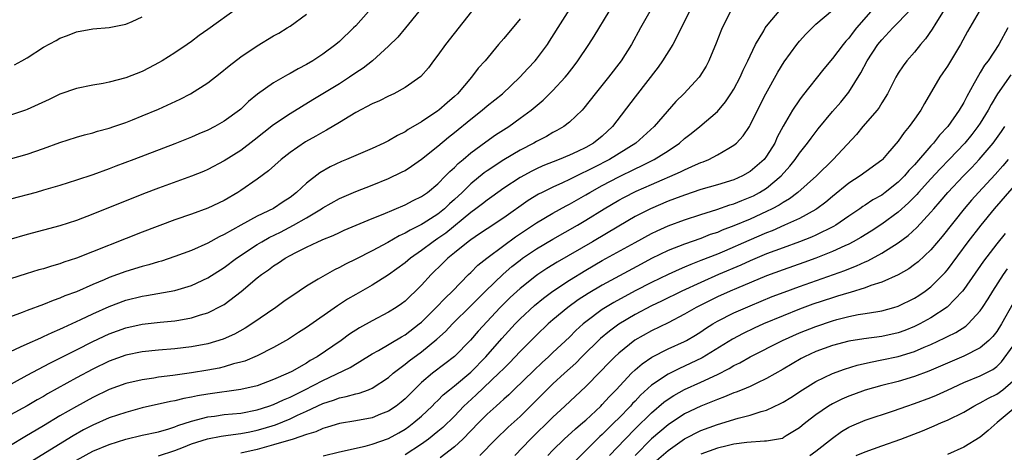
# Model space of a CAD drawing. Units: inches. Extents: x 2562000 to 2565000, y 1551000 to 1554000.
# Drawn here: x 2562596 to 2562716, y 1551467 to 1551520 of the extents above; entities that cross this region are included whole.
import ezdxf

# ---------------------------------------------------------------- set-up
doc = ezdxf.new("R2010")
doc.units = ezdxf.units.IN
doc.header["$MEASUREMENT"] = 0
doc.layers.add('LD25621551_2ft', color=253, linetype='Continuous')

msp = doc.modelspace()

# ---------------------------------------------------------------- linework, layer by layer
at = {"layer": 'LD25621551_2ft'}
for points, elevation in [([(2562595, 1551479.66), (2562596.21, 1551480.21), (2562597, 1551480.6), (2562598.67, 1551481.33), (2562599, 1551481.46), (2562600.04, 1551481.96), (2562601, 1551482.35), (2562601.43, 1551482.57), (2562603.53, 1551483.53), (2562605, 1551484.24), (2562607, 1551485.14), (2562609, 1551485.88), (2562611, 1551486.38), (2562611.55, 1551486.45), (2562615, 1551487.08), (2562617, 1551487.68), (2562619, 1551488.6), (2562621, 1551489.86), (2562622.5, 1551491), (2562625, 1551492.66), (2562625.55, 1551493), (2562626.48, 1551493.52), (2562627.83, 1551494.17), (2562629.44, 1551495), (2562631, 1551495.91), (2562632.81, 1551497), (2562633, 1551497.13), (2562635, 1551498.25), (2562637, 1551499.11), (2562639, 1551499.88), (2562641, 1551500.68), (2562642.56, 1551501.44), (2562643, 1551501.68), (2562643.8, 1551502.2), (2562645, 1551503.04), (2562647, 1551504.63), (2562648.29, 1551505.71), (2562649, 1551506.27), (2562651, 1551507.91), (2562652.39, 1551509), (2562653, 1551509.52), (2562654.84, 1551511), (2562656.96, 1551513), (2562657.93, 1551514.07), (2562658.82, 1551515), (2562659, 1551515.22), (2562660.32, 1551517), (2562660.59, 1551517.41), (2562664.12, 1551523)], 7390), ([(2562591.98, 1551474.02), (2562597, 1551476.78), (2562599.77, 1551478.23), (2562601, 1551478.83), (2562603, 1551479.87), (2562605, 1551480.88), (2562607, 1551481.79), (2562609, 1551482.52), (2562611, 1551482.97), (2562613.21, 1551483.21), (2562615, 1551483.38), (2562615.48, 1551483.48), (2562617, 1551483.74), (2562618.11, 1551484.11), (2562619, 1551484.36), (2562620.76, 1551485.24), (2562621, 1551485.38), (2562623.06, 1551486.94), (2562625, 1551488.59), (2562625.52, 1551489), (2562626.4, 1551489.6), (2562627, 1551490.07), (2562627.58, 1551490.42), (2562628.4, 1551491), (2562629, 1551491.33), (2562629.7, 1551491.7), (2562631, 1551492.35), (2562632.37, 1551493), (2562632.82, 1551493.18), (2562633, 1551493.28), (2562634.23, 1551493.77), (2562635, 1551494.14), (2562635.6, 1551494.4), (2562639, 1551495.81), (2562640.35, 1551496.35), (2562643, 1551497.48), (2562644, 1551498), (2562645, 1551498.48), (2562645.74, 1551499), (2562647, 1551500.05), (2562647.93, 1551501), (2562648.45, 1551501.55), (2562649, 1551502.03), (2562649.48, 1551502.52), (2562650.07, 1551503), (2562651, 1551503.79), (2562652.84, 1551505.16), (2562654.01, 1551505.99), (2562655.61, 1551507), (2562657, 1551508.01), (2562658.34, 1551509), (2562659.79, 1551510.21), (2562661, 1551511.38), (2562662.49, 1551513), (2562662.72, 1551513.28), (2562663.59, 1551514.41), (2562664.01, 1551515), (2562665.35, 1551517), (2562666, 1551518), (2562667.84, 1551521)], 7388), ([(2562644.67, 1551521), (2562643.05, 1551519), (2562642.11, 1551517.89), (2562641, 1551516.77), (2562639.03, 1551515), (2562637.88, 1551514.12), (2562637, 1551513.54), (2562636.23, 1551513), (2562635, 1551512.22), (2562633, 1551510.97), (2562631.76, 1551510.24), (2562629, 1551508.55), (2562627, 1551507.2), (2562624.65, 1551505.35), (2562623, 1551504.1), (2562621, 1551502.83), (2562619, 1551501.77), (2562618.46, 1551501.54), (2562617, 1551500.96), (2562613, 1551499.52), (2562611.18, 1551498.82), (2562605, 1551496.36), (2562603, 1551495.6), (2562601, 1551494.94), (2562599, 1551494.4), (2562597, 1551493.88), (2562594.78, 1551493.22)], 7396), ([(2562622.6, 1551521.4), (2562619, 1551518.79), (2562617.94, 1551518.06), (2562617, 1551517.36), (2562616.49, 1551517), (2562615, 1551515.99), (2562613.44, 1551515), (2562613, 1551514.74), (2562611.86, 1551514.14), (2562611, 1551513.71), (2562609, 1551512.92), (2562607, 1551512.39), (2562606.24, 1551512.24), (2562605, 1551512.02), (2562603, 1551511.62), (2562601, 1551510.95), (2562599.69, 1551510.31), (2562597, 1551509.07), (2562596.81, 1551509), (2562595, 1551508.39)], 7402), ([(2562638.53, 1551521), (2562637, 1551519.27), (2562636.74, 1551519), (2562635, 1551517.35), (2562634.59, 1551517), (2562633, 1551515.81), (2562631.76, 1551515), (2562631, 1551514.55), (2562629.97, 1551514.03), (2562629, 1551513.46), (2562628.69, 1551513.31), (2562627, 1551512.32), (2562625.06, 1551510.94), (2562623.95, 1551510.05), (2562623, 1551509.13), (2562622.84, 1551509), (2562621, 1551507.65), (2562619.85, 1551507), (2562619, 1551506.57), (2562617.89, 1551506.11), (2562617, 1551505.71), (2562615, 1551504.9), (2562610, 1551503), (2562607.81, 1551502.19), (2562607, 1551501.87), (2562605, 1551501.14), (2562603, 1551500.47), (2562601, 1551499.85), (2562599, 1551499.25), (2562598.11, 1551499), (2562595, 1551498.16)], 7398), ([(2562651.08, 1551521), (2562647.92, 1551517), (2562647, 1551515.7), (2562646.45, 1551515), (2562645.84, 1551514.16), (2562644.91, 1551513.09), (2562643, 1551511.75), (2562641.62, 1551511), (2562641, 1551510.71), (2562639.87, 1551510.13), (2562639, 1551509.76), (2562637, 1551508.7), (2562636.28, 1551508.28), (2562635, 1551507.49), (2562633.44, 1551506.56), (2562633, 1551506.34), (2562632.16, 1551505.84), (2562630.87, 1551505.13), (2562629, 1551503.85), (2562627.93, 1551503), (2562626.38, 1551501.62), (2562625, 1551500.59), (2562623, 1551499.22), (2562622.66, 1551499), (2562621, 1551498.03), (2562619, 1551497.08), (2562617, 1551496.35), (2562615, 1551495.66), (2562611, 1551494.17), (2562603, 1551490.99), (2562601.49, 1551490.51), (2562601, 1551490.32), (2562599.97, 1551490.03), (2562599, 1551489.72), (2562598.43, 1551489.57), (2562596.9, 1551489.1), (2562595, 1551488.47)], 7394), ([(2562672.8, 1551521), (2562671.66, 1551519), (2562670.55, 1551517), (2562669.3, 1551515), (2562667.75, 1551513), (2562666.13, 1551511), (2562664.77, 1551509.23), (2562664.55, 1551509), (2562663, 1551507.53), (2562662.3, 1551507), (2562661.48, 1551506.52), (2562661, 1551506.28), (2562660.2, 1551505.8), (2562659, 1551505.2), (2562658.67, 1551505), (2562657, 1551504.15), (2562655.03, 1551502.97), (2562653, 1551501.61), (2562652.64, 1551501.36), (2562651, 1551500.02), (2562649.95, 1551499), (2562649, 1551498.12), (2562648.4, 1551497.6), (2562647.79, 1551497), (2562647, 1551496.35), (2562645.2, 1551495.2), (2562645, 1551495.08), (2562643.6, 1551494.4), (2562643, 1551494.03), (2562642.29, 1551493.71), (2562640.91, 1551492.91), (2562639, 1551491.88), (2562637, 1551490.87), (2562635.74, 1551490.26), (2562635, 1551489.85), (2562634.42, 1551489.58), (2562633, 1551488.78), (2562632.43, 1551488.43), (2562631, 1551487.58), (2562630.12, 1551487), (2562628.26, 1551485.74), (2562627.26, 1551485), (2562624.35, 1551483), (2562623.53, 1551482.47), (2562622.23, 1551481.77), (2562620.85, 1551481.15), (2562619, 1551480.6), (2562617, 1551480.22), (2562615, 1551479.97), (2562613, 1551479.81), (2562611, 1551479.6), (2562609, 1551479.19), (2562607, 1551478.47), (2562605, 1551477.52), (2562603, 1551476.44), (2562599.5, 1551474.5), (2562599, 1551474.19), (2562598.24, 1551473.76), (2562597, 1551473.03), (2562595, 1551471.93)], 7386), ([(2562677.63, 1551521), (2562676.61, 1551519), (2562676.09, 1551517.91), (2562675.58, 1551517), (2562674.33, 1551515), (2562673.78, 1551514.22), (2562671, 1551510.61), (2562668.26, 1551507), (2562667, 1551505.85), (2562665.94, 1551505), (2562665, 1551504.47), (2562663.97, 1551503.97), (2562663, 1551503.52), (2562661.76, 1551503), (2562659.77, 1551502.23), (2562659, 1551501.88), (2562658.41, 1551501.59), (2562657, 1551500.83), (2562655, 1551499.51), (2562653.55, 1551498.45), (2562653, 1551498.07), (2562652.41, 1551497.59), (2562651.62, 1551497), (2562651, 1551496.56), (2562647.94, 1551494.06), (2562647, 1551493.39), (2562646.42, 1551493), (2562645, 1551491.92), (2562643.67, 1551491), (2562643, 1551490.42), (2562641, 1551488.96), (2562639, 1551487.7), (2562637, 1551486.58), (2562636, 1551486), (2562634.78, 1551485.22), (2562631, 1551482.58), (2562630.05, 1551481.95), (2562628.83, 1551481.17), (2562627, 1551480.14), (2562625, 1551479.11), (2562623.51, 1551478.49), (2562623, 1551478.34), (2562622.13, 1551478.13), (2562621, 1551477.79), (2562620.36, 1551477.64), (2562619, 1551477.39), (2562617, 1551477.05), (2562614.72, 1551476.72), (2562613, 1551476.52), (2562612.41, 1551476.41), (2562611, 1551476.22), (2562609, 1551475.74), (2562607, 1551475.02), (2562605, 1551474.07), (2562603, 1551472.98), (2562601, 1551471.82), (2562599, 1551470.59), (2562596.73, 1551469.27), (2562595, 1551468.23)], 7384), ([(2562682.59, 1551521), (2562681.58, 1551519), (2562681.41, 1551518.59), (2562680.87, 1551517.13), (2562679.98, 1551515), (2562679.63, 1551514.37), (2562678.88, 1551513.12), (2562678.78, 1551513), (2562676.92, 1551511), (2562675.96, 1551510.04), (2562673.33, 1551507), (2562671.1, 1551505), (2562667.86, 1551503), (2562665.96, 1551502.04), (2562665, 1551501.53), (2562664.63, 1551501.37), (2562663, 1551500.56), (2562662.17, 1551500.17), (2562661, 1551499.65), (2562659.68, 1551499), (2562659.23, 1551498.77), (2562657.98, 1551498.02), (2562655, 1551495.91), (2562653, 1551494.58), (2562652.06, 1551493.94), (2562651, 1551493.24), (2562650.68, 1551493), (2562649, 1551491.64), (2562648.22, 1551491), (2562647.61, 1551490.39), (2562646.17, 1551489), (2562645, 1551487.71), (2562644.27, 1551487), (2562643.62, 1551486.39), (2562643, 1551485.78), (2562642.56, 1551485.44), (2562641.92, 1551485), (2562641, 1551484.42), (2562639, 1551483.39), (2562637.46, 1551482.54), (2562636.25, 1551481.75), (2562635.21, 1551481), (2562632.3, 1551479), (2562631.46, 1551478.54), (2562631, 1551478.24), (2562629.23, 1551477.23), (2562628.78, 1551477), (2562627, 1551476.23), (2562625, 1551475.49), (2562623, 1551475.01), (2562619, 1551474.47), (2562617.75, 1551474.25), (2562617, 1551474.09), (2562616.07, 1551473.93), (2562615, 1551473.65), (2562614.44, 1551473.56), (2562611, 1551472.78), (2562609, 1551472.25), (2562607, 1551471.57), (2562605, 1551470.7), (2562603.87, 1551470.13), (2562602.59, 1551469.41), (2562597.65, 1551466.35)], 7382), ([(2562603, 1551466.44), (2562605, 1551467.52), (2562607, 1551468.36), (2562609, 1551468.99), (2562611, 1551469.47), (2562613, 1551469.9), (2562614.25, 1551470.25), (2562615, 1551470.48), (2562615.36, 1551470.64), (2562617, 1551471.16), (2562619, 1551471.69), (2562619.79, 1551471.79), (2562621, 1551471.97), (2562623, 1551472.17), (2562625, 1551472.54), (2562626.41, 1551473), (2562627, 1551473.21), (2562628.21, 1551473.79), (2562629, 1551474.11), (2562630.82, 1551475), (2562633, 1551476.14), (2562636.3, 1551477.7), (2562639, 1551479.35), (2562639.78, 1551479.78), (2562642.56, 1551481.44), (2562643, 1551481.68), (2562644.73, 1551483), (2562645, 1551483.23), (2562646.8, 1551485), (2562647.86, 1551486.14), (2562648.76, 1551487), (2562650.71, 1551489), (2562651, 1551489.27), (2562651.86, 1551490.14), (2562652.95, 1551491), (2562655, 1551492.56), (2562656.42, 1551493.58), (2562659, 1551495.28), (2562661, 1551496.48), (2562662.62, 1551497.38), (2562663, 1551497.57), (2562665, 1551498.71), (2562665.48, 1551499), (2562667, 1551499.85), (2562669, 1551500.9), (2562671, 1551501.86), (2562671.79, 1551502.21), (2562673.33, 1551503), (2562675, 1551504.07), (2562676.38, 1551505), (2562677, 1551505.55), (2562677.83, 1551506.17), (2562678.85, 1551507), (2562681, 1551508.83), (2562682, 1551510), (2562682.65, 1551511), (2562683, 1551511.56), (2562683.77, 1551513), (2562684.15, 1551513.85), (2562684.73, 1551515), (2562685, 1551515.6), (2562685.66, 1551517), (2562686.65, 1551518.65), (2562686.84, 1551519), (2562687, 1551519.21), (2562688.71, 1551521.29)], 7380), ([(2562613, 1551466.95), (2562615, 1551467.63), (2562616.02, 1551468.02), (2562617, 1551468.42), (2562618.96, 1551469.04), (2562620.63, 1551469.37), (2562621.46, 1551469.46), (2562623, 1551469.67), (2562624.1, 1551469.9), (2562625, 1551470.07), (2562625.72, 1551470.27), (2562627.25, 1551470.75), (2562629, 1551471.48), (2562629.92, 1551471.92), (2562631, 1551472.41), (2562633, 1551473.34), (2562634.28, 1551473.72), (2562635, 1551474.02), (2562635.83, 1551474.17), (2562637, 1551474.51), (2562637.4, 1551474.6), (2562638.54, 1551475), (2562639, 1551475.18), (2562641, 1551476.49), (2562641.57, 1551477), (2562642.36, 1551477.64), (2562643, 1551478.09), (2562643.5, 1551478.5), (2562645, 1551479.61), (2562646.86, 1551481.14), (2562647.91, 1551482.09), (2562648.77, 1551483), (2562651, 1551485.19), (2562651.89, 1551486.11), (2562652.78, 1551487), (2562654.93, 1551489.07), (2562656.01, 1551489.99), (2562657, 1551490.77), (2562657.31, 1551491), (2562659, 1551492.13), (2562661, 1551493.3), (2562663.97, 1551495), (2562665, 1551495.61), (2562667.22, 1551497), (2562669, 1551498.04), (2562669.62, 1551498.38), (2562671.13, 1551499.13), (2562673, 1551499.97), (2562676.51, 1551501.49), (2562677, 1551501.75), (2562678.36, 1551502.36), (2562679, 1551502.62), (2562679.29, 1551502.71), (2562679.96, 1551503), (2562681, 1551503.55), (2562682.38, 1551504.38), (2562683, 1551504.73), (2562683.32, 1551505), (2562684.15, 1551505.86), (2562684.9, 1551507), (2562685, 1551507.16), (2562685.89, 1551509), (2562686.91, 1551511), (2562688.38, 1551513.62), (2562689.14, 1551514.86), (2562690.67, 1551517), (2562691, 1551517.4), (2562691.76, 1551518.24), (2562692.52, 1551519), (2562693, 1551519.44), (2562695, 1551521.14)], 7378), ([(2562699.69, 1551521), (2562697.94, 1551519), (2562697.53, 1551518.47), (2562697, 1551517.76), (2562696.63, 1551517.37), (2562696.32, 1551517), (2562695, 1551515.27), (2562693.97, 1551514.03), (2562691.31, 1551510.69), (2562691, 1551510.27), (2562690.15, 1551509), (2562689, 1551507.05), (2562688.29, 1551505.71), (2562687.98, 1551505), (2562687, 1551503.41), (2562686.69, 1551503), (2562685, 1551501.53), (2562684.06, 1551501), (2562683, 1551500.53), (2562681, 1551499.91), (2562679, 1551499.34), (2562677, 1551498.68), (2562675.79, 1551498.21), (2562675, 1551497.92), (2562672.86, 1551497), (2562671, 1551496.05), (2562669, 1551494.9), (2562665.8, 1551493), (2562661.5, 1551490.5), (2562660.26, 1551489.74), (2562659.14, 1551489), (2562659, 1551488.9), (2562657, 1551487.32), (2562655.79, 1551486.21), (2562654.58, 1551485), (2562651.89, 1551482.11), (2562650.96, 1551481.04), (2562649, 1551479.05), (2562647.85, 1551478.15), (2562646.34, 1551477), (2562645, 1551475.86), (2562644.1, 1551475), (2562643, 1551473.89), (2562642.53, 1551473.47), (2562641.93, 1551473), (2562641, 1551472.38), (2562640.01, 1551472.01), (2562639, 1551471.6), (2562637, 1551471.23), (2562635, 1551470.89), (2562633.56, 1551470.44), (2562633, 1551470.29), (2562632.12, 1551469.88), (2562631, 1551469.55), (2562629.39, 1551469), (2562627, 1551468.28), (2562625, 1551467.73), (2562623, 1551467.28)], 7376), ([(2562633.04, 1551466.96), (2562635, 1551467.43), (2562638.15, 1551468.15), (2562639, 1551468.37), (2562641, 1551469.09), (2562642.23, 1551469.77), (2562643, 1551470.22), (2562643.47, 1551470.53), (2562644.08, 1551471), (2562645, 1551471.79), (2562646.28, 1551473), (2562646.63, 1551473.37), (2562647, 1551473.71), (2562647.64, 1551474.36), (2562648.42, 1551475), (2562649, 1551475.46), (2562651, 1551477.12), (2562652.83, 1551479), (2562654.78, 1551481.22), (2562656.4, 1551483), (2562657, 1551483.62), (2562658.74, 1551485.26), (2562659.85, 1551486.15), (2562661, 1551487), (2562663, 1551488.32), (2562665, 1551489.55), (2562667, 1551490.7), (2562671, 1551492.92), (2562673, 1551494.01), (2562673.67, 1551494.33), (2562675, 1551494.93), (2562677, 1551495.66), (2562679, 1551496.33), (2562680.93, 1551496.93), (2562682.53, 1551497.47), (2562683, 1551497.6), (2562683.99, 1551498.01), (2562685, 1551498.4), (2562685.4, 1551498.6), (2562686.15, 1551499), (2562687, 1551499.53), (2562688.78, 1551501), (2562689.83, 1551502.17), (2562690.49, 1551503), (2562691, 1551503.77), (2562691.98, 1551505), (2562692.4, 1551505.6), (2562693.27, 1551506.73), (2562695, 1551508.82), (2562696.01, 1551509.99), (2562696.86, 1551511), (2562697, 1551511.18), (2562698.47, 1551513.53), (2562699.25, 1551515), (2562700.55, 1551517), (2562701, 1551517.57), (2562702.34, 1551519), (2562703, 1551519.67), (2562704.62, 1551521.38)], 7374), ([(2562708.48, 1551521), (2562707.57, 1551519.57), (2562707.15, 1551518.86), (2562706.33, 1551517.67), (2562705.74, 1551517), (2562705, 1551516.07), (2562704.05, 1551515), (2562703.61, 1551514.39), (2562703, 1551513.48), (2562702.71, 1551513), (2562701.7, 1551511), (2562701, 1551509.88), (2562700.68, 1551509.32), (2562700.43, 1551509), (2562698.72, 1551507), (2562697.94, 1551506.06), (2562695.08, 1551503), (2562693.05, 1551501), (2562690.8, 1551499), (2562689.78, 1551498.22), (2562689, 1551497.78), (2562688.54, 1551497.46), (2562687.66, 1551497), (2562687, 1551496.68), (2562685, 1551495.76), (2562683, 1551494.92), (2562681.59, 1551494.41), (2562681, 1551494.14), (2562680.14, 1551493.86), (2562679, 1551493.41), (2562677, 1551492.72), (2562675, 1551491.93), (2562673, 1551490.95), (2562671.72, 1551490.28), (2562667, 1551487.73), (2562665.28, 1551486.72), (2562664.08, 1551485.92), (2562662.81, 1551485), (2562661, 1551483.5), (2562660.42, 1551483), (2562659, 1551481.65), (2562657, 1551479.64), (2562655.71, 1551478.29), (2562655, 1551477.6), (2562654.42, 1551477), (2562651.64, 1551474.36), (2562650.59, 1551473.41), (2562650.16, 1551473), (2562649, 1551471.8), (2562647.59, 1551470.41), (2562647, 1551469.91), (2562645.85, 1551469), (2562645, 1551468.4), (2562643, 1551467.09)], 7372), ([(2562712.88, 1551521), (2562711.45, 1551518.55), (2562710.59, 1551517), (2562709, 1551514.37), (2562708.46, 1551513.54), (2562708.09, 1551513), (2562706.2, 1551509.8), (2562705.75, 1551509), (2562705, 1551507.92), (2562704.34, 1551507), (2562703.72, 1551506.28), (2562703, 1551505.23), (2562701.72, 1551503.72), (2562701.1, 1551503), (2562701, 1551502.91), (2562698.39, 1551501), (2562697, 1551500.11), (2562695, 1551498.49), (2562694.19, 1551497.81), (2562693.12, 1551497), (2562693, 1551496.92), (2562691, 1551495.83), (2562689.19, 1551495), (2562687.66, 1551494.34), (2562687, 1551494.08), (2562684.84, 1551493.16), (2562681.86, 1551491.86), (2562681, 1551491.5), (2562679, 1551490.7), (2562677.76, 1551490.24), (2562677, 1551489.9), (2562676.36, 1551489.64), (2562675, 1551489.01), (2562673, 1551488.05), (2562671, 1551487.02), (2562668.39, 1551485.61), (2562667, 1551484.74), (2562665, 1551483.26), (2562664.68, 1551483), (2562663.8, 1551482.2), (2562663, 1551481.4), (2562661, 1551479.51), (2562660.46, 1551479), (2562659.68, 1551478.32), (2562658.65, 1551477.35), (2562656.22, 1551475), (2562655.61, 1551474.39), (2562655, 1551473.85), (2562654.57, 1551473.43), (2562654.07, 1551473), (2562653, 1551472.02), (2562651.97, 1551471), (2562650.04, 1551469), (2562649, 1551468.05), (2562647.28, 1551466.72)], 7370), ([(2562595, 1551503.08), (2562597, 1551503.63), (2562599, 1551504.33), (2562601, 1551505.06), (2562603, 1551505.7), (2562604, 1551506), (2562605, 1551506.24), (2562605.56, 1551506.44), (2562607, 1551506.81), (2562607.55, 1551507), (2562609, 1551507.51), (2562609.83, 1551507.83), (2562611, 1551508.3), (2562613, 1551509.14), (2562615.65, 1551510.35), (2562616.9, 1551511), (2562619, 1551512.33), (2562620.5, 1551513.5), (2562621.6, 1551514.4), (2562623, 1551515.47), (2562625, 1551516.82), (2562627, 1551518.02), (2562627.62, 1551518.38), (2562628.64, 1551519), (2562629, 1551519.23), (2562631, 1551520.69)], 7400), ([(2562657, 1551520.12), (2562655, 1551517.72), (2562654.38, 1551517), (2562652.73, 1551515), (2562651.91, 1551514.09), (2562651.09, 1551513), (2562649.37, 1551511), (2562649, 1551510.65), (2562648.11, 1551509.89), (2562647.12, 1551509), (2562647, 1551508.9), (2562645, 1551507.59), (2562643.37, 1551506.64), (2562643, 1551506.38), (2562642.08, 1551505.92), (2562641, 1551505.28), (2562640.43, 1551505), (2562639, 1551504.35), (2562637, 1551503.5), (2562635.87, 1551503), (2562635.25, 1551502.75), (2562633.89, 1551502.11), (2562632.63, 1551501.37), (2562631, 1551500.12), (2562629.79, 1551499), (2562629, 1551498.39), (2562628.16, 1551497.84), (2562627, 1551497.05), (2562625, 1551496.11), (2562623, 1551495.02), (2562621, 1551493.89), (2562620.39, 1551493.61), (2562619, 1551492.83), (2562617, 1551491.95), (2562615, 1551491.19), (2562613.35, 1551490.65), (2562613, 1551490.56), (2562611.81, 1551490.19), (2562611, 1551489.99), (2562609, 1551489.38), (2562607, 1551488.65), (2562606.38, 1551488.38), (2562605, 1551487.81), (2562603, 1551486.92), (2562601.6, 1551486.4), (2562601, 1551486.12), (2562600.16, 1551485.84), (2562599, 1551485.37), (2562597, 1551484.64), (2562596.39, 1551484.39), (2562595, 1551483.87)], 7392), ([(2562595.47, 1551514.53), (2562596.36, 1551515), (2562597, 1551515.36), (2562599, 1551516.66), (2562600.53, 1551517.47), (2562601, 1551517.74), (2562601.93, 1551518.07), (2562603, 1551518.51), (2562605, 1551518.9), (2562607, 1551519.06), (2562609, 1551519.46), (2562609.8, 1551519.8), (2562611, 1551520.36)], 7404), ([(2562716.34, 1551519), (2562715.25, 1551517), (2562713.96, 1551515), (2562713.53, 1551514.47), (2562713, 1551513.57), (2562712.77, 1551513.23), (2562712.27, 1551512.27), (2562711.35, 1551510.65), (2562711, 1551509.94), (2562710.44, 1551509), (2562709.03, 1551507), (2562708.03, 1551505.97), (2562707.29, 1551505), (2562707, 1551504.68), (2562705, 1551502.37), (2562704.32, 1551501.68), (2562703.77, 1551501), (2562703, 1551500.23), (2562701.43, 1551499), (2562701, 1551498.68), (2562699.92, 1551498.08), (2562699, 1551497.45), (2562698.72, 1551497.28), (2562698.33, 1551497), (2562697, 1551496.11), (2562695.4, 1551495), (2562695.15, 1551494.85), (2562693, 1551493.78), (2562692.46, 1551493.54), (2562691, 1551492.98), (2562689, 1551492.26), (2562687, 1551491.51), (2562685, 1551490.69), (2562683.84, 1551490.16), (2562681.13, 1551489), (2562679, 1551488.06), (2562676.68, 1551487), (2562674.21, 1551485.79), (2562673, 1551485.22), (2562671, 1551484.15), (2562669.02, 1551482.98), (2562667.87, 1551482.13), (2562666.78, 1551481.22), (2562664.52, 1551479), (2562663.77, 1551478.23), (2562662.39, 1551477), (2562661, 1551475.72), (2562660.24, 1551475), (2562658.64, 1551473.36), (2562657, 1551471.74), (2562655.56, 1551470.44), (2562654.03, 1551469), (2562652.09, 1551467)], 7368), ([(2562716.7, 1551513.3), (2562715.09, 1551511), (2562714.31, 1551509.69), (2562713.95, 1551509), (2562713, 1551507.43), (2562712.72, 1551507), (2562711.97, 1551506.03), (2562711.13, 1551505), (2562709.22, 1551503), (2562708.12, 1551501.88), (2562707, 1551500.65), (2562705.5, 1551499), (2562705.27, 1551498.73), (2562704.28, 1551497.72), (2562703, 1551496.6), (2562701, 1551495.15), (2562699.71, 1551494.29), (2562698.48, 1551493.52), (2562697.53, 1551493), (2562697, 1551492.72), (2562696.51, 1551492.51), (2562695, 1551491.8), (2562693, 1551491), (2562691.53, 1551490.47), (2562689, 1551489.59), (2562687, 1551488.85), (2562683.32, 1551487.32), (2562682.57, 1551487), (2562681, 1551486.29), (2562680.13, 1551485.87), (2562678.42, 1551485), (2562677, 1551484.17), (2562675, 1551483.15), (2562673, 1551482.17), (2562670.98, 1551481.02), (2562669, 1551479.45), (2562668.51, 1551479), (2562667.76, 1551478.24), (2562666.79, 1551477.21), (2562665, 1551475.38), (2562662.45, 1551473), (2562661, 1551471.68), (2562658.25, 1551469), (2562656.36, 1551467)], 7366), ([(2562660.39, 1551467), (2562661, 1551467.65), (2562662.35, 1551469), (2562663.74, 1551470.26), (2562664.64, 1551471), (2562665, 1551471.31), (2562666.81, 1551473), (2562667, 1551473.19), (2562667.85, 1551474.15), (2562668.7, 1551475), (2562670.56, 1551477), (2562671, 1551477.42), (2562671.84, 1551478.16), (2562673.04, 1551478.96), (2562675, 1551479.96), (2562677, 1551480.87), (2562677.25, 1551481), (2562678.36, 1551481.64), (2562679, 1551482.04), (2562679.57, 1551482.43), (2562680.46, 1551483), (2562681, 1551483.32), (2562683, 1551484.36), (2562685, 1551485.22), (2562687.68, 1551486.32), (2562689.12, 1551486.88), (2562691, 1551487.57), (2562696.51, 1551489.49), (2562697, 1551489.7), (2562697.94, 1551490.06), (2562699, 1551490.56), (2562699.32, 1551490.68), (2562701, 1551491.6), (2562703, 1551492.88), (2562704.23, 1551493.77), (2562705.27, 1551494.73), (2562707, 1551496.58), (2562707.35, 1551497), (2562708.12, 1551497.88), (2562709.06, 1551499), (2562710.94, 1551501), (2562711.96, 1551502.04), (2562712.88, 1551503), (2562714.57, 1551505), (2562715.58, 1551506.42), (2562715.97, 1551507)], 7364), ([(2562716.39, 1551503), (2562715.76, 1551502.24), (2562714.81, 1551501.19), (2562712.77, 1551499), (2562711.94, 1551498.05), (2562711.04, 1551497), (2562708.38, 1551493.62), (2562707, 1551492.01), (2562705.43, 1551490.57), (2562705, 1551490.23), (2562704.29, 1551489.71), (2562703, 1551488.99), (2562701, 1551488.09), (2562699.66, 1551487.66), (2562699, 1551487.4), (2562697.17, 1551486.83), (2562697, 1551486.8), (2562695.64, 1551486.36), (2562695, 1551486.19), (2562692.61, 1551485.39), (2562691, 1551484.8), (2562689, 1551483.99), (2562686.63, 1551483), (2562685.5, 1551482.5), (2562684.15, 1551481.85), (2562682.84, 1551481.16), (2562679.14, 1551478.86), (2562677, 1551477.85), (2562676.4, 1551477.6), (2562675, 1551476.91), (2562673, 1551475.56), (2562671.66, 1551474.34), (2562671, 1551473.62), (2562670.69, 1551473.31), (2562670.42, 1551473), (2562669, 1551471.55), (2562668.45, 1551471), (2562667.71, 1551470.29), (2562667, 1551469.56), (2562666.7, 1551469.3), (2562666.39, 1551469), (2562663.68, 1551466.32)], 7362), ([(2562667.89, 1551467), (2562669.77, 1551469), (2562671, 1551470.25), (2562673, 1551472.21), (2562674.5, 1551473.5), (2562675, 1551473.87), (2562675.69, 1551474.31), (2562677, 1551475.03), (2562679, 1551475.91), (2562681, 1551476.87), (2562682.42, 1551477.58), (2562683, 1551477.94), (2562683.72, 1551478.28), (2562685, 1551479.01), (2562688.95, 1551481), (2562691, 1551481.91), (2562693, 1551482.71), (2562695, 1551483.39), (2562695.54, 1551483.54), (2562697, 1551483.9), (2562698.13, 1551484.13), (2562699, 1551484.26), (2562700.53, 1551484.53), (2562701, 1551484.59), (2562702.47, 1551485), (2562703, 1551485.17), (2562705, 1551486.15), (2562705.53, 1551486.47), (2562706.31, 1551487), (2562707, 1551487.51), (2562708.47, 1551489), (2562708.73, 1551489.27), (2562709, 1551489.59), (2562711.54, 1551493), (2562713.09, 1551495), (2562714.73, 1551497), (2562718.23, 1551501)], 7360), ([(2562716.02, 1551493.98), (2562715, 1551492.76), (2562713.37, 1551490.63), (2562711, 1551487.2), (2562710.84, 1551487), (2562708.97, 1551485.03), (2562707, 1551483.73), (2562705.65, 1551483), (2562705, 1551482.68), (2562703.8, 1551482.2), (2562703, 1551481.92), (2562701, 1551481.48), (2562698.81, 1551481.19), (2562697, 1551480.89), (2562695, 1551480.37), (2562693, 1551479.63), (2562691.62, 1551479), (2562691.21, 1551478.79), (2562689, 1551477.5), (2562687, 1551476.35), (2562685.81, 1551475.81), (2562685, 1551475.41), (2562684.02, 1551475), (2562683.3, 1551474.7), (2562683, 1551474.61), (2562681.88, 1551474.12), (2562681, 1551473.82), (2562680.43, 1551473.57), (2562679, 1551473.02), (2562677, 1551472.06), (2562675, 1551470.74), (2562673, 1551469.02), (2562671.01, 1551466.99)], 7358), ([(2562673.61, 1551466.39), (2562675, 1551467.62), (2562677, 1551469.02), (2562679, 1551470.04), (2562681, 1551470.79), (2562683.55, 1551471.55), (2562685, 1551471.9), (2562686.34, 1551472.34), (2562687, 1551472.5), (2562688.69, 1551473.31), (2562689, 1551473.49), (2562689.93, 1551474.07), (2562691.35, 1551475), (2562693, 1551476.01), (2562695, 1551476.99), (2562696.48, 1551477.52), (2562698.02, 1551477.98), (2562699.64, 1551478.36), (2562701, 1551478.62), (2562703, 1551479.05), (2562705, 1551479.66), (2562706.17, 1551480.17), (2562707, 1551480.51), (2562708.7, 1551481.3), (2562709, 1551481.46), (2562710.04, 1551481.96), (2562711.25, 1551482.75), (2562711.53, 1551483), (2562713, 1551484.6), (2562713.28, 1551485), (2562713.95, 1551486.05), (2562714.52, 1551487), (2562715.81, 1551489), (2562716.3, 1551489.7)], 7356), ([(2562717, 1551485.54), (2562715.58, 1551483), (2562715, 1551482.1), (2562714.52, 1551481.48), (2562714.05, 1551481), (2562713, 1551480.1), (2562711, 1551479.09), (2562706.75, 1551477.25), (2562705, 1551476.62), (2562703, 1551476.02), (2562701, 1551475.5), (2562699, 1551474.94), (2562697.56, 1551474.44), (2562697, 1551474.22), (2562696.15, 1551473.85), (2562695, 1551473.28), (2562694.53, 1551473), (2562693, 1551471.95), (2562691.75, 1551471), (2562691.34, 1551470.66), (2562691, 1551470.35), (2562689.38, 1551469.38), (2562689, 1551469.14), (2562688.91, 1551469.09), (2562687, 1551468.74), (2562686.74, 1551468.74), (2562684.57, 1551468.57), (2562683, 1551468.37), (2562682.18, 1551468.18), (2562681, 1551467.89), (2562679, 1551467.15)], 7354), ([(2562692.24, 1551467), (2562693, 1551467.54), (2562695, 1551469.13), (2562696.09, 1551469.91), (2562697, 1551470.44), (2562697.38, 1551470.62), (2562699, 1551471.29), (2562702.43, 1551472.43), (2562704.05, 1551473), (2562705, 1551473.32), (2562707, 1551474.06), (2562707.67, 1551474.33), (2562709, 1551474.93), (2562711, 1551475.87), (2562713, 1551476.71), (2562714.52, 1551477.48), (2562715, 1551477.82), (2562715.59, 1551478.41), (2562717, 1551480.35)], 7352), ([(2562697.9, 1551467), (2562699, 1551467.46), (2562701, 1551468.16), (2562703.35, 1551469), (2562705.98, 1551470.02), (2562707.4, 1551470.6), (2562708.29, 1551471), (2562709, 1551471.29), (2562711, 1551472.28), (2562712.21, 1551473), (2562712.73, 1551473.27), (2562713, 1551473.4), (2562714.01, 1551473.99), (2562715, 1551474.45), (2562715.74, 1551475), (2562717, 1551476.08)], 7350), ([(2562717, 1551472.62), (2562715.05, 1551471), (2562713.96, 1551470.04), (2562713, 1551469.24), (2562711, 1551468.01), (2562709, 1551467.13)], 7348)]:
    msp.add_lwpolyline(points, dxfattribs=dict(at, elevation=elevation))

doc.saveas('drawing.dxf')
